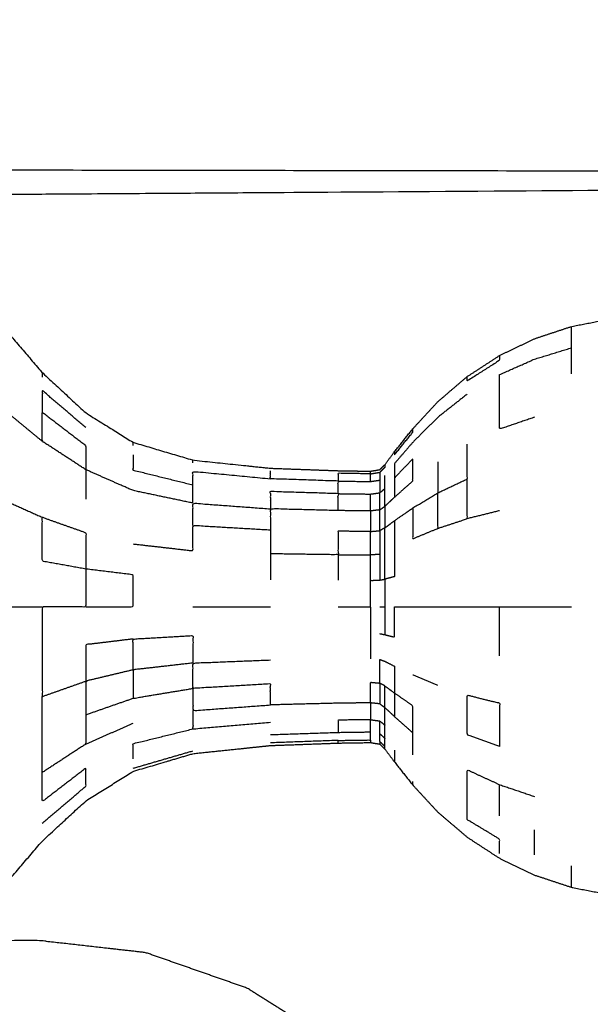
# Model space of a CAD drawing. Units: millimetres. Extents: x 0 to 184, y 0 to 194.
# Drawn here: x 78 to 80, y 67 to 71 of the extents above; entities that cross this region are included whole.
import ezdxf

# ---------------------------------------------------------------- set-up
doc = ezdxf.new("R2010")
doc.units = ezdxf.units.MM
doc.header["$MEASUREMENT"] = 0
doc.layers.add('PROIEZIONI 2D$Visible$Curves', color=7, linetype='Continuous', true_color=0x000000)

msp = doc.modelspace()

# ---------------------------------------------------------------- linework, layer by layer
at = {"layer": 'PROIEZIONI 2D$Visible$Curves', "color": 18, "lineweight": -3, "true_color": 0x000000}
for points, knots in [([(83.298, 30.8572), (44.9788, 30.8572), (6.6597, 30.8572), (6.4652, 30.8966), (6.2707, 30.9359), (6.1117, 31.0431), (5.9528, 31.1503), (5.8456, 31.3092), (5.7384, 31.4682), (5.699, 31.6627), (5.6597, 31.8572), (5.6597, 51.3288), (5.6597, 70.8004), (5.699, 70.9949), (5.7384, 71.1894), (5.8456, 71.3483), (5.9528, 71.5073), (6.1117, 71.6145), (6.2707, 71.7217), (6.4652, 71.761), (6.6597, 71.8004), (44.9788, 71.8004), (83.298, 71.8004), (83.4925, 71.761), (83.6871, 71.7217), (83.846, 71.6145), (84.0049, 71.5073), (84.1121, 71.3483), (84.2194, 71.1894), (84.2587, 70.9949), (84.298, 70.8004), (84.298, 51.3288), (84.298, 31.8572), (84.2587, 31.6627), (84.2194, 31.4682), (84.1121, 31.3092), (84.0049, 31.1503), (83.846, 31.0431), (83.6871, 30.9359), (83.4925, 30.8966), (83.298, 30.8572)], [-10, -10, -10, -9, -9, -8, -8, -7, -7, -6, -6, -5, -5, -4, -4, -3, -3, -2, -2, -1, -1, 0, 0, 1, 1, 2, 2, 3, 3, 4, 4, 5, 5, 6, 6, 7, 7, 8, 8, 9, 9, 10, 10, 10]), ([(75.9886, 70.3562), (75.9886, 70.4043), (75.9886, 70.4524), (75.9886, 70.5024), (75.9886, 70.5524), (76.9236, 70.5524), (77.8587, 70.5524)], [31.968941, 31.968941, 31.968941, 32, 32, 33, 33, 34, 34, 34]), ([(77.8587, 70.5524), (80.3331, 70.5485), (82.8074, 70.5445), (82.8389, 70.5332), (82.8705, 70.5219), (82.8983, 70.5042), (82.9262, 70.4865), (82.9494, 70.4632), (82.9727, 70.44), (82.9904, 70.4121), (83.0081, 70.3843), (83.0194, 70.3528), (83.0307, 70.3212), (83.0346, 67.8485), (83.0386, 65.3758), (83.0386, 64.4407), (83.0386, 63.5055), (82.9886, 63.5055), (82.9386, 63.5055), (82.8887, 63.5055), (82.8388, 63.5055)], [12, 12, 12, 13, 13, 14, 14, 15, 15, 16, 16, 17, 17, 18, 18, 19, 19, 20, 20, 21, 21, 21.032189, 21.032189, 21.032189]), ([(75.9886, 70.4524), (76.9236, 70.4524), (77.8587, 70.4524), (80.2925, 70.4692), (82.7262, 70.4861), (82.7595, 70.4725), (82.7928, 70.459), (82.8229, 70.4387), (82.853, 70.4184), (82.8787, 70.3926), (82.9045, 70.3668), (82.9248, 70.3367), (82.9451, 70.3066), (82.9587, 70.2733), (82.9723, 70.24), (82.9554, 67.8079), (82.9386, 65.3758), (82.9386, 64.4407), (82.9386, 63.5055)], [0, 0, 0, 1, 1, 2, 2, 3, 3, 4, 4, 5, 5, 6, 6, 7, 7, 8, 8, 9, 9, 9]), ([(74.3871, 69.8733), (74.3942, 69.9023), (74.4014, 69.9314), (74.4167, 69.9701), (74.4321, 70.0088), (74.4621, 70.0419), (74.4922, 70.075), (74.539, 70.0874), (74.5858, 70.0997), (74.6319, 70.09), (74.678, 70.0802), (74.7061, 70.053), (74.7341, 70.0258), (74.7475, 69.9966), (74.761, 69.9674), (74.7675, 69.9505), (74.774, 69.9337), (74.7777, 69.9283), (74.7814, 69.923), (74.7867, 69.9271), (74.792, 69.9312), (74.8083, 69.954), (74.8245, 69.9768), (74.8588, 70.023), (74.8931, 70.0693), (74.939, 70.1141), (74.985, 70.159), (75.0356, 70.1785), (75.0862, 70.198), (75.1456, 70.2008), (75.205, 70.2036), (75.2796, 70.2036), (75.3541, 70.2036), (75.4488, 70.2036), (75.5435, 70.2036), (75.66, 70.2036), (75.7765, 70.2036), (75.9053, 70.2036), (76.0342, 70.2036), (76.163, 70.2036), (76.2918, 70.2036), (76.4083, 70.2036), (76.5248, 70.2036), (76.6195, 70.2036), (76.7142, 70.2036), (76.7888, 70.2036), (76.8634, 70.2036), (76.9226, 70.2011), (76.9817, 70.1986), (77.031, 70.1809), (77.0803, 70.1633), (77.1234, 70.1224), (77.1666, 70.0816), (77.1992, 70.0378), (77.2319, 69.994), (77.2498, 69.9688), (77.2677, 69.9435), (77.2758, 69.9354), (77.2839, 69.9273), (77.2889, 69.9308), (77.2939, 69.9343), (77.3006, 69.9509), (77.3073, 69.9674), (77.3208, 69.9966), (77.3342, 70.0258), (77.3622, 70.053), (77.3903, 70.0802), (77.4364, 70.09), (77.4825, 70.0997), (77.5293, 70.0874), (77.5761, 70.075), (77.6099, 70.0386), (77.6437, 70.0022), (77.6855, 69.9404), (77.7274, 69.8787), (77.7988, 69.7951), (77.8703, 69.7114), (77.9606, 69.6281), (78.0509, 69.5448), (78.1488, 69.4837), (78.2467, 69.4226), (78.3709, 69.3857), (78.4951, 69.3488), (78.6555, 69.332), (78.8158, 69.3152), (78.9561, 69.3101), (79.0965, 69.305), (79.1637, 69.3039), (79.2309, 69.3029), (79.2502, 69.306), (79.2695, 69.3091), (79.2801, 69.3197), (79.2908, 69.3303), (79.3105, 69.3567), (79.3303, 69.3831), (79.3681, 69.4306), (79.406, 69.4782), (79.4583, 69.5349), (79.5106, 69.5915), (79.5713, 69.6435), (79.6321, 69.6954), (79.6992, 69.7391), (79.7664, 69.7829), (79.8389, 69.8177), (79.9114, 69.8525), (79.9879, 69.8778), (80.0644, 69.9032), (80.1436, 69.9185), (80.2229, 69.9339), (80.3036, 69.939), (80.3842, 69.9442), (80.4648, 69.939), (80.5454, 69.9339), (80.6247, 69.9185), (80.7039, 69.9032), (80.7804, 69.8778), (80.8569, 69.8525), (80.9294, 69.8177), (81.0019, 69.7829), (81.069, 69.7391), (81.1362, 69.6954), (81.1969, 69.6435), (81.2577, 69.5915), (81.311, 69.5323), (81.3643, 69.4731), (81.4092, 69.4076), (81.4541, 69.3422), (81.4897, 69.2722), (81.5253, 69.2023), (81.5506, 69.1328), (81.5759, 69.0633)], [-23, -23, -23, -22, -22, -21, -21, -20, -20, -19, -19, -18, -18, -17, -17, -16, -16, -15, -15, -14, -14, -13, -13, -12, -12, -11, -11, -10, -10, -9, -9, -8, -8, -7, -7, -6, -6, -5, -5, -4, -4, -3, -3, -2, -2, -1, -1, 0, 0, 1, 1, 2, 2, 3, 3, 4, 4, 5, 5, 6, 6, 7, 7, 8, 8, 9, 9, 10, 10, 11, 11, 12, 12, 13, 13, 14, 14, 15, 15, 16, 16, 17, 17, 18, 18, 19, 19, 20, 20, 21, 21, 22, 22, 23, 23, 24, 24, 25, 25, 26, 26, 27, 27, 28, 28, 29, 29, 30, 30, 31, 31, 32, 32, 33, 33, 34, 34, 35, 35, 36, 36, 37, 37, 38, 38, 39, 39, 40, 40, 41, 41, 42, 42, 42]), ([(80.0644, 69.7071), (80.0644, 69.7609), (80.0644, 69.8146), (80.0644, 69.8477), (80.0644, 69.8807), (80.0644, 69.892), (80.0644, 69.9032)], [0, 0, 0, 1, 1, 2, 2, 3, 3, 3]), ([(79.9114, 69.5267), (79.8389, 69.5021), (79.7664, 69.4775), (79.7664, 69.5423), (79.7664, 69.6071), (79.7664, 69.6553), (79.7664, 69.7035), (79.8389, 69.7357), (79.9114, 69.7679), (79.9879, 69.7912), (80.0644, 69.8146)], [0, 0, 0, 1, 1, 2, 2, 3, 3, 4, 4, 5, 5, 5]), ([(79.7664, 69.7829), (79.7664, 69.7729), (79.7664, 69.7628), (79.6992, 69.7199), (79.6321, 69.677), (79.6321, 69.6862), (79.6321, 69.6954)], [0, 0, 0, 1, 1, 2, 2, 3, 3, 3]), ([(78.0509, 69.4835), (77.9606, 69.5605), (77.8703, 69.6375), (77.8703, 69.5926), (77.8703, 69.5477)], [0, 0, 0, 1, 1, 2, 2, 2]), ([(79.6321, 69.6226), (79.5713, 69.5746), (79.5106, 69.5267), (79.4583, 69.4743), (79.406, 69.422), (79.3681, 69.3781), (79.3303, 69.3341), (79.3303, 69.3044), (79.3303, 69.2747), (79.3303, 69.2347), (79.3303, 69.1948), (79.3105, 69.1761), (79.2908, 69.1574), (79.2908, 69.1941), (79.2908, 69.2308), (79.2908, 69.258), (79.2908, 69.2853)], [0, 0, 0, 1, 1, 2, 2, 3, 3, 4, 4, 5, 5, 6, 6, 7, 7, 8, 8, 8]), ([(78.0509, 69.3091), (78.0509, 69.3591), (78.0509, 69.4091), (77.9606, 69.4784), (77.8703, 69.5477), (77.8703, 69.4873), (77.8703, 69.4269), (77.9606, 69.368), (78.0509, 69.3091)], [0, 0, 0, 1, 1, 2, 2, 3, 3, 4, 4, 4]), ([(79.3303, 69.3831), (79.3303, 69.3769), (79.3303, 69.3707), (79.3681, 69.4173), (79.406, 69.464), (79.406, 69.4711), (79.406, 69.4782)], [0, 0, 0, 1, 1, 2, 2, 3, 3, 3]), ([(79.5106, 69.3422), (79.5105, 69.2776), (79.5105, 69.2131), (79.5713, 69.242), (79.6321, 69.2708), (79.6321, 69.3432), (79.6321, 69.4156)], [0, 0, 0, 1, 1, 2, 2, 3, 3, 3]), ([(78.2467, 69.3706), (78.2467, 69.3391), (78.2467, 69.3075), (78.3709, 69.2768), (78.4951, 69.2462)], [0, 0, 0, 1, 1, 2, 2, 2]), ([(79.3303, 69.1948), (79.3681, 69.2284), (79.406, 69.262), (79.406, 69.3079), (79.406, 69.3538), (79.3681, 69.3142), (79.3303, 69.2747)], [0, 0, 0, 1, 1, 2, 2, 3, 3, 3]), ([(78.4951, 69.1705), (78.3709, 69.1966), (78.2467, 69.2227), (78.1488, 69.2659), (78.0509, 69.3091), (78.0509, 69.2481), (78.0509, 69.1871)], [0, 0, 0, 1, 1, 2, 2, 3, 3, 3]), ([(79.0965, 69.2098), (79.0965, 69.2359), (79.0965, 69.262), (78.9561, 69.2667), (78.8158, 69.2714), (78.8158, 69.2877), (78.8158, 69.3041)], [0, 0, 0, 1, 1, 2, 2, 3, 3, 3]), ([(79.2908, 69.3303), (79.2908, 69.3246), (79.2908, 69.3189), (79.2801, 69.3085), (79.2695, 69.2981), (79.2695, 69.2819), (79.2695, 69.2658), (79.2695, 69.2395), (79.2695, 69.2132)], [0, 0, 0, 1, 1, 2, 2, 3, 3, 4, 4, 4]), ([(78.4951, 69.1705), (78.4951, 69.2083), (78.4951, 69.2462), (78.4951, 69.2743), (78.4951, 69.3024), (78.6555, 69.2869), (78.8158, 69.2714)], [0, 0, 0, 1, 1, 2, 2, 3, 3, 3]), ([(79.2309, 69.292), (79.1637, 69.293), (79.0965, 69.2941), (79.0965, 69.2781), (79.0965, 69.262)], [0, 0, 0, 1, 1, 2, 2, 2]), ([(79.0965, 69.262), (79.1637, 69.261), (79.2309, 69.26), (79.2502, 69.2629), (79.2695, 69.2658)], [0, 0, 0, 1, 1, 2, 2, 2]), ([(79.2309, 69.26), (79.2309, 69.276), (79.2309, 69.292), (79.2502, 69.2951), (79.2695, 69.2981)], [0, 0, 0, 1, 1, 2, 2, 2]), ([(79.5106, 69.0659), (79.5713, 69.0858), (79.6321, 69.1057), (79.6321, 69.1882), (79.6321, 69.2708)], [0, 0, 0, 1, 1, 2, 2, 2]), ([(79.2695, 69.1425), (79.2695, 69.1779), (79.2695, 69.2132), (79.2801, 69.222), (79.2908, 69.2308)], [0, 0, 0, 1, 1, 2, 2, 2]), ([(79.0965, 69.1395), (79.0965, 69.1746), (79.0965, 69.2098), (78.9561, 69.2141), (78.8158, 69.2183), (78.8158, 69.1825), (78.8158, 69.1468)], [0, 0, 0, 1, 1, 2, 2, 3, 3, 3]), ([(79.2309, 69.1381), (79.2309, 69.173), (79.2309, 69.208), (79.2502, 69.2106), (79.2695, 69.2132)], [0, 0, 0, 1, 1, 2, 2, 2]), ([(79.2908, 69.1574), (79.2908, 69.1127), (79.2908, 69.068), (79.3105, 69.0827), (79.3303, 69.0973), (79.3681, 69.1237), (79.406, 69.1501), (79.4582, 69.1816), (79.5105, 69.2131)], [0, 0, 0, 1, 1, 2, 2, 3, 3, 4, 4, 4]), ([(79.406, 69.1501), (79.406, 69.0863), (79.406, 69.0226), (79.4583, 69.0443), (79.5106, 69.0659), (79.5105, 69.1395), (79.5105, 69.2131)], [0, 0, 0, 1, 1, 2, 2, 3, 3, 3]), ([(78.4951, 69.0783), (78.4951, 69.1244), (78.4951, 69.1705), (78.6555, 69.1586), (78.8158, 69.1468)], [0, 0, 0, 1, 1, 2, 2, 2]), ([(79.2309, 69.1381), (79.1637, 69.1388), (79.0965, 69.1395), (78.9561, 69.1431), (78.8158, 69.1468), (78.8158, 69.1032), (78.8158, 69.0596), (78.8158, 69.0099), (78.8158, 68.9602), (78.8158, 68.9062), (78.8158, 68.8523)], [0, 0, 0, 1, 1, 2, 2, 3, 3, 4, 4, 5, 5, 5]), ([(79.2695, 69.1425), (79.2502, 69.1403), (79.2309, 69.1381), (79.2309, 69.0954), (79.2309, 69.0528), (79.2502, 69.0545), (79.2695, 69.0562)], [0, 0, 0, 1, 1, 2, 2, 3, 3, 3]), ([(79.2908, 69.068), (79.2801, 69.0621), (79.2695, 69.0562), (79.2695, 69.0994), (79.2695, 69.1425), (79.2801, 69.1499), (79.2908, 69.1574)], [0, 0, 0, 1, 1, 2, 2, 3, 3, 3]), ([(78.0509, 68.8971), (78.0509, 68.9725), (78.0509, 69.048), (77.9606, 69.0799), (77.8703, 69.1118), (77.8703, 69.0207), (77.8703, 68.9296), (77.9606, 68.9133), (78.0509, 68.8971)], [0, 0, 0, 1, 1, 2, 2, 3, 3, 4, 4, 4]), ([(78.2467, 69.0013), (78.3709, 68.9871), (78.4951, 68.973), (78.4951, 69.0256), (78.4951, 69.0783), (78.6555, 69.069), (78.8158, 69.0596)], [0, 0, 0, 1, 1, 2, 2, 3, 3, 3]), ([(79.3303, 69.0973), (79.3303, 69.0418), (79.3303, 68.9862), (79.3303, 68.9258), (79.3303, 68.8655), (79.3105, 68.8603), (79.2908, 68.8552), (79.2908, 68.9106), (79.2908, 68.966), (79.2908, 69.017), (79.2908, 69.068)], [0, 0, 0, 1, 1, 2, 2, 3, 3, 4, 4, 5, 5, 5]), ([(79.2309, 69.0528), (79.1637, 69.0533), (79.0965, 69.0539), (79.0965, 69.0051), (79.0965, 68.9563), (78.9561, 68.9582), (78.8158, 68.9602)], [0, 0, 0, 1, 1, 2, 2, 3, 3, 3]), ([(79.2695, 68.9579), (79.2502, 68.9567), (79.2309, 68.9555), (79.2309, 69.0042), (79.2309, 69.0528)], [0, 0, 0, 1, 1, 2, 2, 2]), ([(79.2695, 69.0562), (79.2695, 69.007), (79.2695, 68.9579), (79.2695, 68.9045), (79.2695, 68.8511), (79.2801, 68.8531), (79.2908, 68.8552)], [0, 0, 0, 1, 1, 2, 2, 3, 3, 3]), ([(78.0509, 68.7401), (78.1488, 68.7401), (78.2467, 68.7401), (78.2467, 68.8067), (78.2467, 68.8733), (78.1488, 68.8852), (78.0509, 68.8971), (78.0509, 68.8186), (78.0509, 68.7401), (77.9606, 68.7401), (77.8703, 68.7401), (77.8703, 68.6454), (77.8703, 68.5507), (77.8703, 68.4595), (77.8703, 68.3684), (77.9606, 68.4003), (78.0509, 68.4322)], [0, 0, 0, 1, 1, 2, 2, 3, 3, 4, 4, 5, 5, 6, 6, 7, 7, 8, 8, 8]), ([(79.2908, 68.8552), (79.2908, 68.7977), (79.2908, 68.7401), (79.2908, 68.6825), (79.2908, 68.625), (79.3105, 68.6198), (79.3303, 68.6147), (79.3303, 68.6774), (79.3303, 68.7401), (79.3681, 68.7401), (79.406, 68.7401), (79.4583, 68.7401), (79.5106, 68.7401), (79.5713, 68.7401), (79.6321, 68.7401), (79.6992, 68.7401), (79.7664, 68.7401), (79.8389, 68.7401), (79.9114, 68.7401), (79.9879, 68.7401), (80.0644, 68.7401)], [0, 0, 0, 1, 1, 2, 2, 3, 3, 4, 4, 5, 5, 6, 6, 7, 7, 8, 8, 9, 9, 10, 10, 10]), ([(79.2309, 68.7401), (79.2309, 68.795), (79.2309, 68.8499), (79.2502, 68.8505), (79.2695, 68.8511)], [0, 0, 0, 1, 1, 2, 2, 2]), ([(77.5761, 68.7401), (77.6099, 68.7401), (77.6437, 68.7401), (77.6855, 68.7401), (77.7274, 68.7401), (77.7988, 68.7401), (77.8703, 68.7401)], [0, 0, 0, 1, 1, 2, 2, 3, 3, 3]), ([(79.0965, 68.7401), (79.1637, 68.7401), (79.2309, 68.7401), (79.2309, 68.6852), (79.2309, 68.6303), (79.2309, 68.5776), (79.2309, 68.5248)], [0, 0, 0, 1, 1, 2, 2, 3, 3, 3]), ([(78.2467, 68.479), (78.2467, 68.543), (78.2467, 68.607), (78.3709, 68.6142), (78.4951, 68.6214), (78.4951, 68.5643), (78.4951, 68.5072)], [0, 0, 0, 1, 1, 2, 2, 3, 3, 3]), ([(78.2467, 68.607), (78.1488, 68.5951), (78.0509, 68.5832), (78.0509, 68.5077), (78.0509, 68.4322)], [0, 0, 0, 1, 1, 2, 2, 2]), ([(78.4951, 68.5072), (78.3709, 68.4931), (78.2467, 68.479), (78.2467, 68.42), (78.2467, 68.361), (78.3709, 68.3815), (78.4951, 68.402)], [0, 0, 0, 1, 1, 2, 2, 3, 3, 3]), ([(79.2309, 68.3422), (79.1637, 68.3414), (79.0965, 68.3407), (78.9561, 68.3371), (78.8158, 68.3335), (78.8158, 68.3771), (78.8158, 68.4207), (78.6555, 68.4113), (78.4951, 68.402), (78.4951, 68.4546), (78.4951, 68.5072), (78.6555, 68.5136), (78.8158, 68.5201)], [0, 0, 0, 1, 1, 2, 2, 3, 3, 4, 4, 5, 5, 6, 6, 6]), ([(79.2695, 68.424), (79.2695, 68.4732), (79.2695, 68.5224), (79.2801, 68.5183), (79.2908, 68.5143), (79.3105, 68.5042), (79.3303, 68.4941), (79.3303, 68.4385), (79.3303, 68.3829)], [0, 0, 0, 1, 1, 2, 2, 3, 3, 4, 4, 4]), ([(78.2467, 68.479), (78.1488, 68.4556), (78.0509, 68.4322), (78.0509, 68.3627), (78.0509, 68.2931), (78.1488, 68.327), (78.2467, 68.361)], [0, 0, 0, 1, 1, 2, 2, 3, 3, 3]), ([(76.4583, 66.2171), (76.4583, 66.2522), (76.4583, 66.2873), (76.4583, 66.333), (76.4583, 66.3787), (76.4583, 66.4351), (76.4583, 66.4916), (76.4583, 66.557), (76.4583, 66.6224), (76.4583, 66.6873), (76.4583, 66.7522), (76.4583, 66.8084), (76.4583, 66.8646), (76.4583, 66.9167), (76.4583, 66.9687), (76.4586, 67.0209), (76.4589, 67.0731), (76.4609, 67.1163), (76.463, 67.1595), (76.4685, 67.1848), (76.4741, 67.2102), (76.484, 67.2238), (76.494, 67.2374), (76.5112, 67.2473), (76.5285, 67.2572), (76.5644, 67.2638), (76.6003, 67.2705), (76.6619, 67.2732), (76.7236, 67.2759), (76.7934, 67.2763), (76.8633, 67.2767), (76.9225, 67.2792), (76.9817, 67.2817), (77.031, 67.2994), (77.0803, 67.317), (77.1234, 67.3578), (77.1666, 67.3987), (77.1992, 67.4425), (77.2319, 67.4863), (77.2498, 67.5115), (77.2677, 67.5367), (77.2758, 67.5448), (77.2839, 67.553), (77.2889, 67.5495), (77.2939, 67.546), (77.3006, 67.5294), (77.3073, 67.5129), (77.3208, 67.4837), (77.3342, 67.4545), (77.3622, 67.4272), (77.3903, 67.4), (77.4364, 67.3902), (77.4825, 67.3805), (77.5293, 67.3929), (77.5761, 67.4053), (77.6099, 67.4417), (77.6437, 67.4781), (77.6855, 67.5399), (77.7274, 67.6016), (77.7988, 67.6852), (77.8703, 67.7689), (77.9606, 67.8522), (78.0509, 67.9355), (78.1488, 67.9966), (78.2467, 68.0577), (78.3709, 68.0946), (78.4951, 68.1315), (78.6555, 68.1483), (78.8158, 68.1651), (78.9561, 68.1702), (79.0965, 68.1753), (79.1637, 68.1763), (79.2309, 68.1774), (79.2502, 68.1743), (79.2695, 68.1711), (79.2801, 68.1606), (79.2908, 68.15), (79.3105, 68.1235), (79.3303, 68.0971), (79.3681, 68.0495), (79.406, 68.002), (79.4583, 67.9453), (79.5106, 67.8887), (79.5713, 67.8367), (79.6321, 67.7848), (79.6992, 67.7411), (79.7664, 67.6973), (79.8389, 67.6625), (79.9114, 67.6277), (79.9879, 67.6024), (80.0644, 67.577), (80.1436, 67.5617), (80.2229, 67.5463), (80.3036, 67.5412), (80.3842, 67.536), (80.4648, 67.5412), (80.5454, 67.5463), (80.6247, 67.5617), (80.7039, 67.577), (80.7804, 67.6024), (80.8569, 67.6277), (80.9294, 67.6625), (81.0019, 67.6973), (81.069, 67.7411), (81.1362, 67.7848), (81.1969, 67.8367), (81.2577, 67.8887), (81.311, 67.9479), (81.3643, 68.0071), (81.4092, 68.0726), (81.4541, 68.1381), (81.4897, 68.208), (81.5253, 68.2779), (81.5506, 68.3474), (81.5759, 68.4169)], [-6.996419, -6.996419, -6.996419, -6, -6, -5, -5, -4, -4, -3, -3, -2, -2, -1, -1, 0, 0, 1, 1, 2, 2, 3, 3, 4, 4, 5, 5, 6, 6, 7, 7, 8, 8, 9, 9, 10, 10, 11, 11, 12, 12, 13, 13, 14, 14, 15, 15, 16, 16, 17, 17, 18, 18, 19, 19, 20, 20, 21, 21, 22, 22, 23, 23, 24, 24, 25, 25, 26, 26, 27, 27, 28, 28, 29, 29, 30, 30, 31, 31, 32, 32, 33, 33, 34, 34, 35, 35, 36, 36, 37, 37, 38, 38, 39, 39, 40, 40, 41, 41, 42, 42, 43, 43, 44, 44, 45, 45, 46, 46, 47, 47, 48, 48, 49, 49, 50, 50, 50]), ([(79.2309, 68.3422), (79.2309, 68.3849), (79.2309, 68.4275), (79.2502, 68.4257), (79.2695, 68.424)], [0, 0, 0, 1, 1, 2, 2, 2]), ([(79.2908, 68.4123), (79.2801, 68.4181), (79.2695, 68.424), (79.2695, 68.3809), (79.2695, 68.3378), (79.2801, 68.3303), (79.2908, 68.3228)], [0, 0, 0, 1, 1, 2, 2, 3, 3, 3]), ([(79.3303, 68.2855), (79.3303, 68.3342), (79.3303, 68.3829), (79.3105, 68.3976), (79.2908, 68.4123), (79.2908, 68.3675), (79.2908, 68.3228), (79.3105, 68.3041), (79.3303, 68.2855)], [0, 0, 0, 1, 1, 2, 2, 3, 3, 4, 4, 4]), ([(77.8703, 67.8428), (77.9606, 67.9197), (78.0509, 67.9967), (78.0509, 68.0339), (78.0509, 68.0711), (77.9606, 68.0018), (77.8703, 67.9326), (77.8703, 67.9929), (77.8703, 68.0533), (77.8703, 68.1269), (77.8703, 68.2006), (77.8703, 68.2845), (77.8703, 68.3684)], [0, 0, 0, 1, 1, 2, 2, 3, 3, 4, 4, 5, 5, 6, 6, 6]), ([(78.4951, 68.402), (78.4951, 68.3559), (78.4951, 68.3098), (78.6555, 68.3217), (78.8158, 68.3335)], [0, 0, 0, 1, 1, 2, 2, 2]), ([(79.3303, 68.2855), (79.3681, 68.2518), (79.406, 68.2182), (79.406, 68.2741), (79.406, 68.3301), (79.3681, 68.3565), (79.3303, 68.3829)], [0, 0, 0, 1, 1, 2, 2, 3, 3, 3]), ([(79.7664, 68.1608), (79.7664, 68.2509), (79.7664, 68.341), (79.6992, 68.3577), (79.6321, 68.3745), (79.6321, 68.2919), (79.6321, 68.2094), (79.6992, 68.1851), (79.7664, 68.1608)], [0, 0, 0, 1, 1, 2, 2, 3, 3, 4, 4, 4]), ([(79.2695, 68.3378), (79.2502, 68.34), (79.2309, 68.3422), (79.2309, 68.3072), (79.2309, 68.2722)], [0, 0, 0, 1, 1, 2, 2, 2]), ([(79.2908, 68.15), (79.2908, 68.1557), (79.2908, 68.1614), (79.2908, 68.1782), (79.2908, 68.1949), (79.2908, 68.2222), (79.2908, 68.2495), (79.2908, 68.2861), (79.2908, 68.3228)], [5, 5, 5, 6, 6, 7, 7, 8, 8, 9, 9, 9]), ([(78.0509, 68.2931), (78.0509, 68.2321), (78.0509, 68.1712), (77.9606, 68.1122), (77.8703, 68.0533)], [0, 0, 0, 1, 1, 2, 2, 2]), ([(78.4951, 68.3098), (78.4951, 68.272), (78.4951, 68.2341), (78.6555, 68.2481), (78.8158, 68.262)], [0, 0, 0, 1, 1, 2, 2, 2]), ([(79.2309, 68.2722), (79.1637, 68.2713), (79.0965, 68.2705), (79.0965, 68.2444), (79.0965, 68.2183)], [0, 0, 0, 1, 1, 2, 2, 2]), ([(79.2309, 68.2202), (79.2309, 68.2462), (79.2309, 68.2722), (79.2502, 68.2696), (79.2695, 68.2671)], [0, 0, 0, 1, 1, 2, 2, 2]), ([(79.2695, 68.2144), (79.2695, 68.2407), (79.2695, 68.2671), (79.2801, 68.2583), (79.2908, 68.2495)], [0, 0, 0, 1, 1, 2, 2, 2]), ([(78.2467, 68.1096), (78.2467, 68.1411), (78.2467, 68.1727), (78.3709, 68.2034), (78.4951, 68.2341)], [0, 0, 0, 1, 1, 2, 2, 2]), ([(79.2309, 68.1882), (79.2309, 68.2042), (79.2309, 68.2202), (79.1637, 68.2192), (79.0965, 68.2183), (78.9561, 68.2135), (78.8158, 68.2088)], [0, 0, 0, 1, 1, 2, 2, 3, 3, 3]), ([(79.2695, 68.1821), (79.2695, 68.1983), (79.2695, 68.2144), (79.2801, 68.2047), (79.2908, 68.1949)], [0, 0, 0, 1, 1, 2, 2, 2]), ([(79.0965, 68.1753), (79.0965, 68.1807), (79.0965, 68.1862), (78.9561, 68.1812), (78.8158, 68.1761)], [4, 4, 4, 5, 5, 6, 6, 6]), ([(79.0965, 68.1862), (79.1637, 68.1872), (79.2309, 68.1882), (79.2309, 68.1828), (79.2309, 68.1774)], [0, 0, 0, 1, 1, 2, 2, 2]), ([(79.2908, 68.1614), (79.2801, 68.1718), (79.2695, 68.1821), (79.2695, 68.1766), (79.2695, 68.1711)], [0, 0, 0, 1, 1, 2, 2, 2]), ([(79.3303, 68.1461), (79.3303, 68.1278), (79.3303, 68.1095), (79.3303, 68.1033), (79.3303, 68.0971)], [0, 0, 0, 1, 1, 2, 2, 2]), ([(79.7664, 67.7174), (79.7664, 67.7471), (79.7664, 67.7767), (79.6992, 67.8171), (79.6321, 67.8576), (79.6321, 67.9017), (79.6321, 67.9459), (79.6321, 68.0052), (79.6321, 68.0646), (79.6992, 68.0336), (79.7664, 68.0027)], [0, 0, 0, 1, 1, 2, 2, 3, 3, 4, 4, 5, 5, 5]), ([(79.7664, 67.8731), (79.7664, 67.9379), (79.7664, 68.0027), (79.8389, 67.9781), (79.9114, 67.9535)], [0, 0, 0, 1, 1, 2, 2, 2]), ([(80.0644, 67.577), (80.0644, 67.5882), (80.0644, 67.5995), (80.0644, 67.6325), (80.0644, 67.6656)], [0, 0, 0, 1, 1, 2, 2, 2]), ([(80.0383, 63.5055), (79.9385, 63.5055), (79.8386, 63.5055), (79.8386, 64.4407), (79.8386, 65.3758), (79.8138, 65.596), (79.789, 65.8163), (79.7158, 66.0255), (79.6426, 66.2348), (79.5246, 66.4225), (79.4067, 66.6102), (79.2499, 66.7669), (79.0932, 66.9237), (78.9055, 67.0417), (78.7178, 67.1596), (78.5085, 67.2328), (78.2993, 67.306), (78.079, 67.3308), (77.8587, 67.3557), (77.49, 67.3557), (77.1213, 67.3557)], [21.935567, 21.935567, 21.935567, 22, 22, 23, 23, 24, 24, 25, 25, 26, 26, 27, 27, 28, 28, 29, 29, 30, 30, 30.3943, 30.3943, 30.3943])]:
    msp.add_open_spline(points, degree=2, knots=knots, dxfattribs=at)
for points in [[(77.8703, 69.7114), (77.8703, 69.702), (77.8703, 69.6927)], [(77.7274, 69.5452), (77.7988, 69.4861), (77.8703, 69.4269)], [(78.2467, 69.4094), (78.2467, 69.416), (78.2467, 69.4226)], [(78.4951, 69.337), (78.4951, 69.3429), (78.4951, 69.3488)], [(79.2309, 69.292), (79.2309, 69.2974), (79.2309, 69.3029)], [(79.0965, 69.2098), (79.1637, 69.2089), (79.2309, 69.208)], [(77.7274, 69.1758), (77.7988, 69.1438), (77.8703, 69.1118)], [(79.7664, 69.1392), (79.6992, 69.1225), (79.6321, 69.1057)], [(79.0965, 68.9563), (79.1637, 68.9559), (79.2309, 68.9555)], [(79.0965, 68.9563), (79.0965, 68.9033), (79.0965, 68.8503)], [(79.2309, 68.8499), (79.2309, 68.9027), (79.2309, 68.9555)], [(78.4951, 68.7401), (78.6555, 68.7401), (78.8158, 68.7401)], [(79.2695, 68.7401), (79.2801, 68.7401), (79.2908, 68.7401)], [(79.7664, 68.5367), (79.7664, 68.6384), (79.7664, 68.7401)], [(79.2695, 68.6291), (79.2801, 68.627), (79.2908, 68.625)], [(79.5106, 68.4143), (79.4583, 68.4359), (79.406, 68.4576)], [(78.0509, 68.1712), (78.1488, 68.2144), (78.2467, 68.2576)], [(79.406, 68.1264), (79.406, 68.1723), (79.406, 68.2182)], [(78.2467, 68.0708), (78.3709, 68.107), (78.4951, 68.1432)], [(79.406, 68.002), (79.406, 68.0091), (79.406, 68.0162)], [(79.9114, 67.7124), (79.9114, 67.7638), (79.9114, 67.8152)]]:
    msp.add_open_spline(points, degree=2, dxfattribs=at)

doc.saveas('drawing.dxf')
